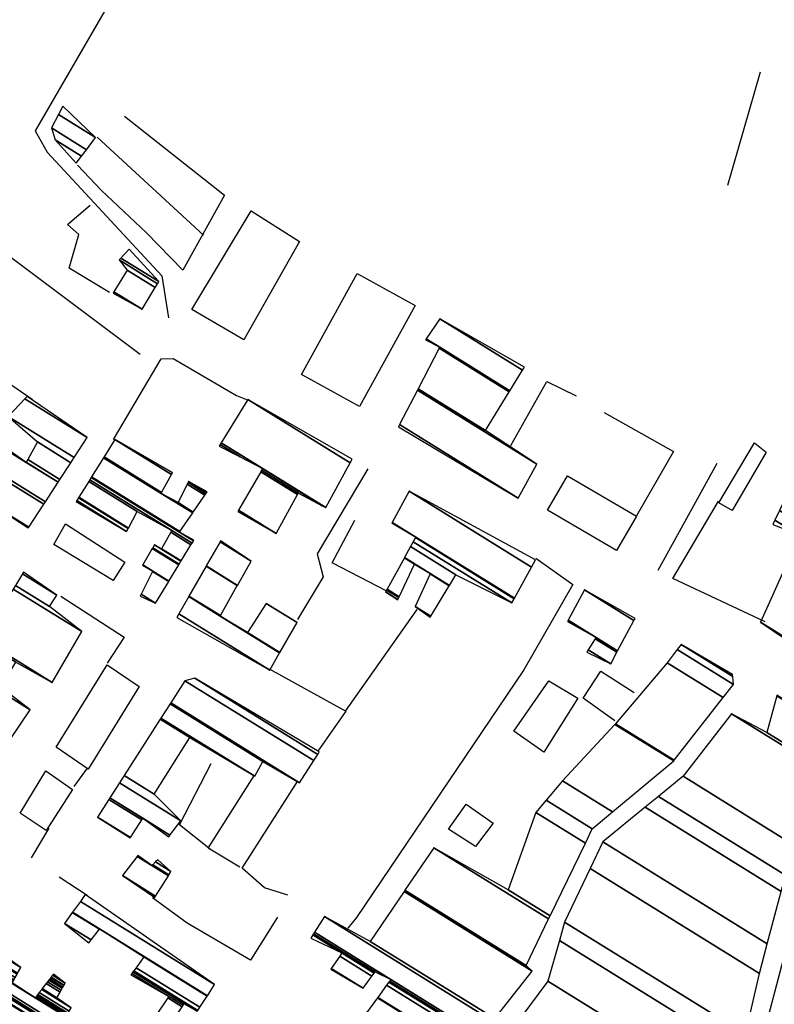
# Model space of a CAD drawing. Extents: x 484057 to 498407, y 4363309 to 4372574.
# Drawn here: x 490746 to 490936, y 4371847 to 4372095 of the extents above; entities that cross this region are included whole.
import ezdxf

# ---------------------------------------------------------------- set-up
doc = ezdxf.new("R2010")
doc.units = 0
doc.header["$MEASUREMENT"] = 0
for name, color, linetype in [('38', 7, 'CONTINUOUS'), ('46', 7, 'CONTINUOUS'), ('47', 7, 'CONTINUOUS'), ('50', 7, 'CONTINUOUS')]:
    doc.layers.add(name, color=color, linetype=linetype)

msp = doc.modelspace()

# ---------------------------------------------------------------- linework, layer by layer
at = {"layer": '38', "color": 7, "linetype": 'Continuous'}
for points in [[(490701.93, 4372548.41), (490707.73, 4372544.15), (490868.94, 4372371.79), (490868.83, 4372364.11), (490858.22, 4372255.68), (490844.28, 4372230.2), (490749.87, 4372067.32), (490752.85, 4372061.95), (490781.81, 4372030.76), (490783.51, 4372020.14)], [(490577.46, 4372271.46), (490573.13, 4372274.88), (490543.09, 4372292.05), (490538.54, 4372288.55), (490492.89, 4372226.96), (490495.67, 4372221.49), (490767.6, 4372017.57), (490776.39, 4372010.96)]]:
    msp.add_lwpolyline(points, dxfattribs=at)
at = {"layer": '46', "color": 1, "linetype": 'Continuous'}
for p, q in [((490759.7, 4371901.92), (490763.07, 4371906.49)), ((490748.89, 4371883.91), (490753.35, 4371891.4)), ((490762.97, 4371874.39), (490755.9, 4371878.99))]:
    msp.add_line(p, q, dxfattribs=at)
at = {"layer": '47', "color": 1, "linetype": 'Continuous'}
for points in [[(490789.37, 4372022.22), (490804.41, 4372047.16), (490816.59, 4372039.43), (490802.55, 4372014.62)], [(490817.08, 4372005.86), (490831.15, 4372031.32), (490845.78, 4372023.23), (490831.71, 4371997.77)], [(490922.44, 4371973.44), (490931.39, 4371988.61), (490934.35, 4371986.28), (490925.75, 4371971.54)], [(490884.24, 4371980.3), (490901.66, 4371970.14), (490896.59, 4371961.45), (490879.17, 4371971.61)], [(490757.5, 4371968.17), (490772.48, 4371958.53), (490769.58, 4371953.91), (490754.53, 4371962.98)], [(490755.19, 4371911.81), (490768.03, 4371932.61), (490776.13, 4371927.09), (490763.25, 4371906.23)], [(490886.82, 4371924.21), (490878.25, 4371910.56), (490870.65, 4371915.84), (490879.5, 4371928.52)], [(490752.56, 4371905.85), (490759.29, 4371901.1), (490752.65, 4371890.82), (490746.08, 4371895.12)], [(490858.63, 4371897.44), (490865.45, 4371892.68), (490860.98, 4371886.73), (490854.16, 4371891.12)]]:
    msp.add_lwpolyline(points, close=True, dxfattribs=at)
at = {"layer": '50', "color": 1, "linetype": 'Continuous'}
for p, q in [((490924.66, 4372053.64), (490932.92, 4372082.21)), ((490924.66, 4372053.64), (490932.92, 4372082.21)), ((490792.38, 4372041), (490765.52, 4372065.75)), ((490792.38, 4372041), (490765.52, 4372065.75)), ((490907.15, 4371956.48), (490922, 4371983.48)), ((490907.15, 4371956.48), (490922, 4371983.48)), ((490828.22, 4371920.9), (490846.28, 4371946.59)), ((490828.22, 4371920.9), (490846.28, 4371946.59))]:
    msp.add_line(p, q, dxfattribs=at)
for points in [[(490772.39, 4372071.02), (490797.64, 4372051.08), (490787.12, 4372032.2)], [(490749.07, 4371999.57), (490724.43, 4372016.48), (490685.91, 4372041.9), (490700.4, 4372065.08)], [(490787.12, 4372032.2), (490777.92, 4372041.6), (490766.5, 4372052.34), (490760.58, 4372058.71)], [(490787.12, 4372032.2), (490777.92, 4372041.6), (490766.5, 4372052.34), (490760.58, 4372058.71)], [(490768.64, 4372026.57), (490758.44, 4372032.68), (490760.86, 4372041.18), (490758.01, 4372043.71), (490763.7, 4372048.54)], [(490768.64, 4372026.57), (490758.44, 4372032.68), (490760.86, 4372041.18), (490758.01, 4372043.71), (490763.7, 4372048.54)], [(490769.65, 4371989.44), (490781.67, 4372009.83), (490784.67, 4372009.85), (490800.69, 4372000.56), (490803.23, 4371999.51)], [(490769.65, 4371989.44), (490781.67, 4372009.83), (490784.67, 4372009.85), (490800.69, 4372000.56), (490803.23, 4371999.51)], [(490869.9, 4371987.9), (490879.04, 4372004.06), (490886.43, 4372000.43)], [(490869.9, 4371987.9), (490879.04, 4372004.06), (490886.43, 4372000.43)], [(490893.5, 4371996.24), (490910.96, 4371986.41), (490901.66, 4371970.16)], [(490893.5, 4371996.24), (490910.96, 4371986.41), (490901.66, 4371970.16)], [(490833.83, 4371982.03), (490821.06, 4371960.56), (490822.54, 4371954.78), (490816.11, 4371944.03)], [(490833.83, 4371982.03), (490821.06, 4371960.56), (490822.54, 4371954.78), (490816.11, 4371944.03)], [(490934.14, 4371943.47), (490910.78, 4371954.4), (490922.3, 4371973.86)], [(490934.14, 4371943.47), (490910.78, 4371954.4), (490922.3, 4371973.86)], [(490838.65, 4371951.16), (490824.84, 4371958.33), (490830.53, 4371969.08)], [(490838.65, 4371951.16), (490824.84, 4371958.33), (490830.53, 4371969.08)], [(490876.22, 4371959.48), (490885.54, 4371952.89), (490873.21, 4371931.35), (490830.93, 4371868.87), (490828.74, 4371866.15)], [(490756.34, 4371949.88), (490772.3, 4371939.56), (490768.06, 4371933.01)], [(490756.34, 4371949.88), (490772.3, 4371939.56), (490768.06, 4371933.01)], [(490808.89, 4371931.58), (490828.27, 4371920.86), (490821.24, 4371910.84)], [(490808.89, 4371931.58), (490828.27, 4371920.86), (490821.24, 4371910.84)], [(490896.14, 4371918.48), (490888.17, 4371924.16), (490892.62, 4371930.98), (490901.01, 4371925.58)], [(490896.14, 4371918.48), (490888.17, 4371924.16), (490892.62, 4371930.98), (490901.01, 4371925.58)], [(490794.08, 4371886), (490786.32, 4371892.24), (490794.26, 4371907.71)], [(490794.08, 4371886), (490786.32, 4371892.24), (490794.26, 4371907.71)], [(490801.55, 4371881.56), (490793.56, 4371886.34), (490805.2, 4371904.78)], [(490801.55, 4371881.56), (490793.56, 4371886.34), (490805.2, 4371904.78)], [(490813.66, 4371874.45), (490807.76, 4371876.31), (490802.14, 4371881.27), (490816.07, 4371903.19)], [(490813.66, 4371874.45), (490807.76, 4371876.31), (490802.14, 4371881.27), (490816.07, 4371903.19)], [(490811.03, 4371868.96), (490804.23, 4371858.03), (490788.23, 4371867.38), (490779.47, 4371873.78)], [(490811.03, 4371868.96), (490804.23, 4371858.03), (490788.23, 4371867.38), (490779.47, 4371873.78)]]:
    msp.add_lwpolyline(points, dxfattribs=at)

# ---------------------------------------------------------------- meshes
at = {"layer": '47', "color": 1, "linetype": 'Continuous'}
mesh = msp.add_polyface(dxfattribs=at)
corners = [(490760.21, 4372059.16), (490761.538509, 4372060.924085), (490754.9, 4372065.04), (490762.788483, 4372062.583888), (490753.94, 4372068.07), (490765.09, 4372065.64), (490755.738364, 4372071.43807), (490756.85, 4372073.52), (490756.85, 4372073.52)]
mesh.append_faces([[corners[k] for k in face] for face in [(0, 0, 1, 2), (2, 1, 3, 4), (4, 3, 5, 6), (6, 5, 8, 7)]], dxfattribs={"vtx0": -1, "vtx2": -1, "color": 1})
mesh = msp.add_polyface(dxfattribs=at)
corners = [(490953.68, 4371929.33), (490953.941381, 4371930.311419), (490932.96, 4371943.32), (490959.31601, 4371950.491767), (490941.19, 4371961.73), (490960.031884, 4371953.17969), (490942.055128, 4371964.325385), (490936.08, 4371968.03), (490960.342082, 4371954.344403), (490942.43, 4371965.45), (490936.577927, 4371969.07832), (490961.06, 4371957.04), (490937.730323, 4371971.504538), (490963.105137, 4371964.982885), (490941.11, 4371978.62), (490963.600726, 4371966.907653), (490947.21, 4371977.07), (490967.873566, 4371983.502474), (490953.247777, 4371992.57055), (490948.41, 4371995.57), (490967.967138, 4371983.865888), (490953.38, 4371992.91), (490948.54434, 4371995.908138), (490970.12336, 4371992.240207), (490951.64, 4372003.7), (490970.266135, 4371992.794714), (490956.29, 4372001.46), (490970.87, 4371995.14), (490956.937706, 4372003.778105), (490972.612668, 4372002.053634), (490958.841537, 4372010.591817), (490953.78, 4372013.73), (490972.885865, 4372003.137482), (490959.14, 4372011.66), (490954.033622, 4372014.825985), (490976.501298, 4372017.480882), (490957.39, 4372029.33), (490976.850791, 4372018.867414), (490960.75, 4372028.85), (490980.186575, 4372032.101369), (490964.868857, 4372041.598445), (490954.06, 4372048.3), (490980.851603, 4372034.739716), (490965.69, 4372044.14), (490954.643953, 4372050.988615), (490982.373147, 4372040.776093), (490955.98, 4372057.14), (490982.664787, 4372041.933108), (490961.67, 4372054.95), (490963.53, 4372059.56), (490983.921134, 4372046.917376), (490963.53, 4372059.56), (490985.23, 4372052.11)]
mesh.append_faces([[corners[k] for k in face] for face in [(0, 0, 1, 2), (2, 1, 3, 4), (4, 3, 5, 6), (7, 7, 9, 10), (6, 5, 8, 9), (10, 8, 11, 12), (12, 11, 13, 14), (14, 13, 15, 16), (16, 15, 17, 18), (19, 19, 21, 22), (18, 17, 20, 21), (22, 20, 23, 24), (24, 23, 25, 26), (26, 25, 27, 28), (28, 27, 29, 30), (31, 31, 33, 34), (30, 29, 32, 33), (34, 32, 35, 36), (36, 35, 37, 38), (38, 37, 39, 40), (41, 41, 43, 44), (40, 39, 42, 43), (44, 42, 45, 46), (46, 45, 47, 48), (48, 47, 50, 51), (49, 50, 52, 52)]], dxfattribs={"vtx0": -1, "vtx2": -1, "color": 1})
mesh = msp.add_polyface(dxfattribs=at)
corners = [(490769.55, 4372026.38), (490776.84, 4372022.3), (490769.74227, 4372026.700634), (490780.174563, 4372027.776529), (490773.04, 4372032.2), (490780.772341, 4372028.758291), (490771.06, 4372034.78), (490781.09, 4372029.28), (490771.488072, 4372035.233252), (490773.61, 4372037.48), (490773.61, 4372037.48)]
mesh.append_faces([[corners[k] for k in face] for face in [(0, 0, 1, 2), (2, 1, 3, 4), (4, 3, 5, 6), (6, 5, 7, 8), (8, 7, 10, 9)]], dxfattribs={"vtx0": -1, "vtx2": -1, "color": 1})
mesh = msp.add_polyface(dxfattribs=at)
corners = [(490841.53, 4371992.67), (490871.8, 4371974.65), (490841.824477, 4371993.235002), (490871.8, 4371974.65), (490846.360886, 4372001.938829), (490876.52, 4371983.24), (490846.503214, 4372002.211908), (490863.49, 4371991.68), (490851.842833, 4372012.456823), (490848.37, 4372014.61), (490869.535918, 4372001.487006), (490851.98, 4372012.72), (490848.538824, 4372014.853549), (490869.691229, 4372001.738933), (490852.03, 4372019.89), (490872.90296, 4372006.948641), (490873.36, 4372007.69)]
mesh.append_faces([[corners[k] for k in face] for face in [(0, 0, 1, 2), (2, 3, 5, 4), (4, 5, 7, 6), (6, 7, 10, 8), (9, 9, 11, 12), (8, 10, 13, 11), (12, 13, 15, 14), (14, 15, 16, 16)]], dxfattribs={"vtx0": -1, "vtx2": -1, "color": 1})
mesh = msp.add_polyface(dxfattribs=at)
corners = [(490748.12, 4371967.13), (490748.237401, 4371967.310162), (490739.77, 4371972.56), (490752.056043, 4371973.170201), (490743.25, 4371978.63), (490752.429821, 4371973.743795), (490732.92, 4371985.84), (490755.65163, 4371978.687942), (490735.754885, 4371991.024042), (490747.6, 4371983.68), (490756.077944, 4371979.342157), (490736.13, 4371991.71), (490747.975486, 4371984.365728), (490758.853357, 4371983.601269), (490750.42, 4371988.83), (490759.729047, 4371984.945092), (490743.06, 4371995.28), (490763.01, 4371989.98), (490747.276911, 4371999.734608), (490747.85, 4372000.34), (490747.85, 4372000.34)]
mesh.append_faces([[corners[k] for k in face] for face in [(0, 0, 1, 2), (2, 1, 3, 4), (4, 3, 5, 6), (6, 5, 7, 8), (8, 9, 11, 11), (9, 7, 10, 12), (12, 10, 13, 14), (14, 13, 15, 16), (16, 15, 17, 18), (18, 17, 20, 19)]], dxfattribs={"vtx0": -1, "vtx2": -1, "color": 1})
mesh = msp.add_polyface(dxfattribs=at)
corners = [(490800.99, 4371971.27), (490810.66, 4371965.77), (490801.201077, 4371971.634588), (490816.088908, 4371975.55936), (490806.805574, 4371981.315082), (490796.33, 4371987.81), (490816.3, 4371975.94), (490807.023494, 4371981.691489), (490801.571472, 4371985.071774), (490796.557549, 4371988.180436), (490822.33759, 4371972.751805), (490807.26, 4371982.1), (490796.804507, 4371988.582468), (490823.25, 4371972.27), (490796.841827, 4371988.643223), (490803.56, 4371999.58), (490829.363068, 4371983.581945), (490803.56, 4371999.58), (490829.87, 4371984.52)]
mesh.append_faces([[corners[k] for k in face] for face in [(0, 0, 1, 2), (2, 1, 3, 4), (5, 5, 8, 9), (4, 3, 6, 7), (9, 8, 11, 12), (7, 6, 10, 11), (12, 10, 13, 14), (14, 13, 16, 17), (15, 16, 18, 18)]], dxfattribs={"vtx0": -1, "vtx2": -1, "color": 1})
mesh = msp.add_polyface(dxfattribs=at)
corners = [(490776.37, 4371949.9), (490780.22, 4371948.17), (490776.620771, 4371950.401543), (490783.564913, 4371953.657315), (490779.506712, 4371956.173424), (490776.98, 4371957.74), (490783.615085, 4371953.739623), (490779.55, 4371956.26), (490777.028606, 4371957.823279), (490760.22, 4371973.84), (490786.090326, 4371957.800245), (490779.42658, 4371961.931807), (490772.9, 4371966.23), (490760.333482, 4371974.021316), (490786.201662, 4371957.982891), (490779.53444, 4371962.116608), (490772.9, 4371966.23), (490760.802263, 4371974.77031), (490786.661578, 4371958.737382), (490779.98, 4371962.88), (490773.320938, 4371967.008658), (490760.863591, 4371974.868297), (490786.721746, 4371958.836088), (490781.78, 4371961.9), (490773.376007, 4371967.110525), (490763.373772, 4371978.878934), (490789.184458, 4371962.876156), (490784.09459, 4371966.031904), (490775.63, 4371971.28), (490763.63992, 4371979.304172), (490789.445573, 4371963.304514), (490784.34, 4371966.47), (490763.992895, 4371979.868137), (490786.28, 4371966.05), (490789.791873, 4371963.872618), (490764.103107, 4371980.044227), (490786.397834, 4371966.221364), (490789.9, 4371964.05), (490767.117395, 4371984.860301), (490781.65, 4371975.85), (490789.620597, 4371970.908183), (490767.265033, 4371985.09619), (490781.784361, 4371976.094121), (490785.92, 4371973.53), (490789.778446, 4371971.13774), (490769.99, 4371989.45), (490784.264269, 4371980.599869), (490788.229915, 4371978.141145), (490792.691877, 4371975.374702), (490784.49, 4371981.01), (490788.440172, 4371978.56087), (490792.95707, 4371975.760367), (490788.58, 4371978.84), (490793.133431, 4371976.016846), (490793.28, 4371976.23)]
mesh.append_faces([[corners[k] for k in face] for face in [(0, 0, 1, 2), (2, 1, 3, 4), (5, 5, 7, 8), (4, 3, 6, 7), (8, 6, 10, 11), (9, 9, 12, 13), (11, 10, 14, 15), (13, 16, 20, 17), (15, 14, 18, 19), (17, 20, 24, 21), (19, 18, 22, 23), (21, 24, 28, 25), (23, 22, 26, 27), (25, 28, 31, 29), (27, 26, 30, 31), (29, 30, 34, 32), (32, 33, 36, 35), (33, 34, 37, 37), (35, 36, 40, 38), (38, 39, 42, 41), (39, 40, 44, 43), (41, 42, 46, 45), (43, 44, 48, 47), (45, 46, 49, 49), (47, 48, 51, 50), (50, 51, 53, 52), (52, 53, 54, 54)]], dxfattribs={"vtx0": -1, "vtx2": -1, "color": 1})
mesh = msp.add_polyface(dxfattribs=at)
corners = [(490841.38, 4371949.01), (490841.42145, 4371949.097083), (490838.32, 4371951.02), (490849.58, 4371944.64), (490841.642427, 4371949.561342), (490838.56733, 4371951.467921), (490849.705819, 4371944.847369), (490845.75, 4371947.3), (490841.747308, 4371949.781692), (490838.68472, 4371951.680516), (490854.375608, 4371952.543872), (490849.558568, 4371955.530464), (490845.64, 4371957.96), (490843.041639, 4371959.570999), (490854.426408, 4371952.627598), (490849.6, 4371955.62), (490843.089036, 4371959.656836), (490856.06, 4371955.32), (490844.613179, 4371962.417096), (490870.14, 4371948.2), (490845.27532, 4371963.616249), (490870.739434, 4371949.280768), (490845.872771, 4371964.698247), (490839.87, 4371968.42), (490870.806887, 4371949.402383), (490845.94, 4371964.82), (490839.936712, 4371968.542074), (490844.22, 4371976.38), (490875.137737, 4371957.21082), (490844.22, 4371976.38), (490876.18, 4371959.09)]
mesh.append_faces([[corners[k] for k in face] for face in [(0, 0, 1, 2), (2, 1, 4, 5), (5, 4, 8, 9), (3, 3, 6, 7), (9, 8, 12, 13), (7, 6, 10, 11), (13, 12, 15, 16), (11, 10, 14, 15), (16, 14, 17, 18), (18, 17, 19, 20), (20, 19, 21, 22), (23, 23, 25, 26), (22, 21, 24, 25), (26, 24, 28, 29), (27, 28, 30, 30)]], dxfattribs={"vtx0": -1, "vtx2": -1, "color": 1})
mesh = msp.add_polyface(dxfattribs=at)
corners = [(490785.58, 4371944.55), (490785.58, 4371944.55), (490786.103248, 4371945.463322), (490809.06, 4371931.23), (490788.607472, 4371949.834414), (490796.55, 4371944.91), (490811.569771, 4371935.597653), (490788.659403, 4371949.925058), (490796.601195, 4371945.0011), (490803.49, 4371940.73), (490811.621816, 4371935.688226), (490792.991618, 4371957.486886), (490800.872025, 4371952.600988), (490808.18, 4371948.07), (490815.963627, 4371943.244105), (490793.017933, 4371957.532818), (490800.897966, 4371952.64715), (490815.99, 4371943.29), (490796.519583, 4371963.644905), (490804.35, 4371958.79), (490796.66, 4371963.89)]
mesh.append_faces([[corners[k] for k in face] for face in [(0, 1, 3, 2), (2, 3, 6, 4), (4, 5, 8, 7), (5, 6, 10, 9), (7, 8, 12, 11), (9, 10, 14, 13), (11, 12, 16, 15), (13, 14, 17, 17), (15, 16, 19, 18), (18, 19, 20, 20)]], dxfattribs={"vtx0": -1, "vtx2": -1, "color": 1})
mesh = msp.add_polyface(dxfattribs=at)
corners = [(490729.54, 4371891.4), (490713.69, 4371902.47), (490730.162174, 4371892.257155), (490713.69, 4371902.47), (490718.996925, 4371911.001608), (490736.08, 4371900.41), (490719.557687, 4371911.903109), (490732.24, 4371904.04), (490722.868908, 4371917.22635), (490735.25, 4371909.55), (490723.079455, 4371917.564833), (490739.2, 4371907.57), (490727.07508, 4371923.988348), (490743.54, 4371913.78), (490731.846775, 4371931.659499), (490748.62, 4371921.26), (490732.343154, 4371932.457497), (490741.21, 4371926.96), (490736.209403, 4371938.673022), (490744.94, 4371933.26), (490736.466471, 4371939.086293), (490754.17, 4371928.11), (490744.318468, 4371951.709452), (490761.64, 4371940.97), (490744.904088, 4371952.650916), (490753.47, 4371947.34), (490746.684271, 4371955.512804), (490755.35, 4371950.14), (490746.95, 4371955.94)]
mesh.append_faces([[corners[k] for k in face] for face in [(0, 0, 2, 3), (1, 2, 5, 4), (4, 5, 7, 6), (6, 7, 9, 8), (8, 9, 11, 10), (10, 11, 13, 12), (12, 13, 15, 14), (14, 15, 17, 16), (16, 17, 19, 18), (18, 19, 21, 20), (20, 21, 23, 22), (22, 23, 25, 24), (24, 25, 27, 26), (26, 27, 28, 28)]], dxfattribs={"vtx0": -1, "vtx2": -1, "color": 1})
mesh = msp.add_polyface(dxfattribs=at)
corners = [(490889.09, 4371935.81), (490895.13, 4371932.88), (490889.463806, 4371936.393074), (490896.700751, 4371935.78946), (490891.245288, 4371939.17188), (490884.2, 4371943.54), (490896.863615, 4371936.091127), (490891.43, 4371939.46), (490884.362062, 4371943.842163), (490888.48, 4371951.52), (490901.001895, 4371943.756351), (490888.48, 4371951.52), (490901.29, 4371944.29)]
mesh.append_faces([[corners[k] for k in face] for face in [(0, 0, 1, 2), (2, 1, 3, 4), (5, 5, 7, 8), (4, 3, 6, 7), (8, 6, 10, 11), (9, 10, 12, 12)]], dxfattribs={"vtx0": -1, "vtx2": -1, "color": 1})
mesh = msp.add_polyface(dxfattribs=at)
corners = [(490817.8, 4371781.53), (490817.8, 4371781.53), (490691.16, 4371865.1), (490820.37155, 4371784.988075), (490695.940399, 4371873.155322), (490825.98, 4371792.53), (490697.350156, 4371875.530868), (490725.19, 4371858.27), (490827.696583, 4371794.715312), (490697.42225, 4371875.652351), (490722.2, 4371860.29), (490725.269322, 4371858.387002), (490827.784368, 4371794.827067), (490697.940924, 4371876.526355), (490722.745192, 4371861.147562), (490725.839996, 4371859.228765), (490787.16, 4371821.21), (490828.415928, 4371795.63108), (490698.149513, 4371876.877842), (490722.964446, 4371861.492437), (490726.069497, 4371859.567287), (490755.71, 4371841.19), (490781.535599, 4371825.177976), (490787.384272, 4371821.551764), (490828.669915, 4371795.954421), (490698.202796, 4371876.967627), (490723.020452, 4371861.580533), (490726.128121, 4371859.65376), (490755.768312, 4371841.276666), (490759.15, 4371839.18), (490780.098887, 4371826.191566), (490787.441561, 4371821.639065), (490828.734794, 4371796.037016), (490698.5013, 4371877.470629), (490723.334218, 4371862.074073), (490726.456552, 4371860.138207), (490756.094996, 4371841.762197), (490759.465834, 4371839.672257), (490772.05, 4371831.87), (490787.762509, 4371822.128152), (490829.098267, 4371796.499737), (490699.767317, 4371879.60396), (490724.664963, 4371864.167272), (490727.849494, 4371862.192844), (490749.87, 4371848.54), (490757.480528, 4371843.821427), (490760.80535, 4371841.760018), (490773.4795, 4371833.901971), (490789.123714, 4371824.202465), (490830.639824, 4371798.462231), (490699.868817, 4371879.774995), (490724.771652, 4371864.33509), (490727.96117, 4371862.35757), (490744.07, 4371852.37), (490749.991486, 4371848.698644), (490757.59161, 4371843.986522), (490760.912743, 4371841.9274), (490773.594106, 4371834.064879), (490789.232845, 4371824.368769), (490830.763415, 4371798.61957), (490700.095571, 4371880.157093), (490725.01, 4371864.71), (490728.210658, 4371862.725573), (490744.288833, 4371852.75701), (490750.26289, 4371849.053059), (490757.839771, 4371844.355348), (490761.152662, 4371842.301336), (490773.850142, 4371834.428823), (490789.476649, 4371824.740296), (490831.039522, 4371798.971069), (490700.271117, 4371880.4529), (490723.180643, 4371866.248859), (490728.403803, 4371863.010468), (490744.458245, 4371853.056619), (490750.473002, 4371849.327434), (490758.031888, 4371844.64088), (490761.338399, 4371842.590824), (490766.63, 4371839.31), (490774.048356, 4371834.710575), (490789.665393, 4371825.02792), (490831.253273, 4371799.243188), (490700.319159, 4371880.533854), (490722.68, 4371866.67), (490728.456661, 4371863.088436), (490744.504609, 4371853.138614), (490750.530504, 4371849.402523), (490758.084465, 4371844.719022), (490761.389229, 4371842.670049), (490765.957, 4371839.838004), (490766.687687, 4371839.384974), (490774.102602, 4371834.787683), (490789.717047, 4371825.106634), (490831.311771, 4371799.317659), (490700.622329, 4371881.044718), (490722.967488, 4371867.190587), (490728.790226, 4371863.580455), (490744.797187, 4371853.656044), (490750.89337, 4371849.876375), (490758.416255, 4371845.212141), (490761.71, 4371843.17), (490767.051722, 4371839.858101), (490774.44492, 4371835.274274), (490790.043011, 4371825.603365), (490831.680924, 4371799.787613), (490701.137445, 4371881.912726), (490723.455959, 4371868.075115), (490729.356986, 4371864.416444), (490745.294307, 4371854.53521), (490751.509916, 4371850.681496), (490758.98, 4371846.05), (490767.670254, 4371840.661991), (490775.026555, 4371836.101041), (490790.596858, 4371826.447361), (490832.308153, 4371800.586112), (490701.267323, 4371882.13158), (490723.579119, 4371868.298134), (490729.499884, 4371864.627225), (490745.419648, 4371854.756877), (490751.665368, 4371850.884494), (490755.35, 4371848.6), (490767.826206, 4371840.864678), (490775.173204, 4371836.309496), (490790.736501, 4371826.66016), (490832.466298, 4371800.787439), (490702.10701, 4371883.546515), (490724.375372, 4371869.739998), (490730.423755, 4371865.989965), (490746.23, 4371856.19), (490752.670396, 4371852.196916), (490756.165864, 4371850.029705), (490768.834471, 4371842.175094), (490776.121321, 4371837.657204), (490791.639322, 4371828.035952), (490833.488738, 4371802.089066), (490702.388113, 4371884.020193), (490724.641935, 4371870.222692), (490730.73304, 4371866.446171), (490740.13, 4371860.62), (490753.00685, 4371852.636277), (490756.438992, 4371850.508329), (490769.172008, 4371842.613783), (490776.438723, 4371838.108377), (490791.94156, 4371828.496526), (490833.831021, 4371802.524813), (490702.660255, 4371884.478773), (490724.9, 4371870.69), (490731.032466, 4371866.887835), (490740.406069, 4371861.076146), (490753.332579, 4371853.061633), (490756.703413, 4371850.971696), (490769.498787, 4371843.038488), (490776.746008, 4371838.545168), (490792.234164, 4371828.94242), (490834.162394, 4371802.94667), (490702.665936, 4371884.488347), (490707.26, 4371881.64), (490724.777318, 4371870.779159), (490731.038717, 4371866.897055), (490740.411832, 4371861.085668), (490753.339379, 4371853.070512), (490756.708933, 4371850.981369), (490769.505609, 4371843.047354), (490776.752423, 4371838.554287), (490792.240272, 4371828.951728), (490834.169311, 4371802.955476), (490702.75, 4371884.63), (490707.364602, 4371881.768919), (490722.962026, 4371872.098425), (490731.131208, 4371867.033483), (490740.497108, 4371861.22657), (490753.439995, 4371853.201903), (490756.790612, 4371851.124501), (490769.606549, 4371843.178544), (490776.847342, 4371838.68921), (490792.330656, 4371829.089463), (490834.271671, 4371803.085786), (490707.461443, 4371881.888273), (490721.281421, 4371873.319805), (490731.216837, 4371867.159788), (490740.576057, 4371861.357017), (490753.533146, 4371853.323545), (490756.86623, 4371851.257013), (490769.7, 4371843.3), (490776.935218, 4371838.814122), (490792.414334, 4371829.216978), (490834.366436, 4371803.206427), (490707.754825, 4371882.249858), (490716.19, 4371877.02), (490731.476252, 4371867.542433), (490740.815235, 4371861.752208), (490753.815349, 4371853.692061), (490757.095318, 4371851.658461), (490775.719755, 4371840.1112), (490777.201441, 4371839.192546), (490792.667838, 4371829.603288), (490834.653528, 4371803.571912), (490707.830379, 4371882.342976), (490716.25054, 4371877.122426), (490731.543058, 4371867.640975), (490740.87683, 4371861.853981), (490753.888024, 4371853.786964), (490757.154314, 4371851.761845), (490777.27, 4371839.29), (490792.733122, 4371829.702773), (490834.727461, 4371803.666034), (490708.209051, 4371882.809679), (490716.553967, 4371877.635782), (490731.877888, 4371868.134861), (490741.185541, 4371862.364061), (490754.252267, 4371854.262613), (490757.45, 4371852.28), (490793.060324, 4371830.201389), (490835.098015, 4371804.137771), (490708.445806, 4371883.101473), (490716.743677, 4371877.956744), (490732.087231, 4371868.443649), (490741.378554, 4371862.682974), (490754.48, 4371854.56), (490793.264897, 4371830.513134), (490835.329694, 4371804.432712), (490708.693232, 4371883.406418), (490716.941937, 4371878.292172), (490732.306011, 4371868.766356), (490741.580266, 4371863.016262), (490793.478692, 4371830.838932), (490813.88, 4371818.19), (490835.571815, 4371804.740946), (490708.90116, 4371883.662684), (490717.108548, 4371878.574055), (490732.489865, 4371869.037547), (490741.749779, 4371863.296346), (490793.658357, 4371831.11272), (490810.84, 4371820.46), (490814.087726, 4371818.446391), (490835.775285, 4371804.999976), (490709.025716, 4371883.816196), (490717.208353, 4371878.742912), (490732.6, 4371869.2), (490741.851322, 4371863.464125), (490793.765983, 4371831.276729), (490801.777031, 4371826.309832), (490814.212161, 4371818.599977), (490835.897171, 4371805.155143), (490709.11005, 4371883.920135), (490717.275929, 4371878.857241), (490737.11, 4371866.56), (490741.920075, 4371863.577725), (490793.838854, 4371831.387775), (490795.640709, 4371830.270614), (490814.296413, 4371818.703967), (490835.979696, 4371805.260203), (490709.134523, 4371883.950297), (490717.295539, 4371878.890418), (490737.130414, 4371866.592679), (490741.940026, 4371863.610691), (490793.86, 4371831.42), (490814.320863, 4371818.734144), (490836.003645, 4371805.290691), (490709.901361, 4371884.895404), (490717.91, 4371879.93), (490737.770058, 4371867.616647), (490742.565187, 4371864.643638), (490815.086957, 4371819.679712), (490836.754042, 4371806.245991), (490709.97, 4371884.98), (490737.827312, 4371867.708302), (490742.621145, 4371864.736097), (490815.155529, 4371819.76435), (490836.82121, 4371806.3315), (490739.074404, 4371869.704698), (490743.84, 4371866.75), (490816.649157, 4371821.607892), (490838.284234, 4371808.194016), (490739.49, 4371870.37), (490817.146911, 4371822.222256), (490838.77179, 4371808.814703), (490825.96, 4371833.1), (490847.404305, 4371819.804404), (490832.08, 4371829.39), (490847.448908, 4371819.861186), (490836.210769, 4371834.694282), (490829.25, 4371839.01), (490851.603749, 4371825.150544), (490836.48, 4371835.04), (490829.508321, 4371839.362482), (490851.874549, 4371825.495289), (490836.227193, 4371848.530471), (490824.47, 4371855.82), (490858.91801, 4371834.46203), (490836.340797, 4371848.685484), (490832.64, 4371850.98), (490824.578912, 4371855.977922), (490859.037102, 4371834.613641), (490838.57485, 4371851.73388), (490834.867894, 4371854.032214), (490826.720704, 4371859.08352), (490819.42, 4371863.61), (490861.379083, 4371837.595121), (490839.147808, 4371852.515688), (490835.439272, 4371854.815003), (490827.27, 4371859.88), (490819.936621, 4371864.426739), (490861.979721, 4371838.359768), (490839.349091, 4371852.790341), (490835.64, 4371855.09), (490820.118112, 4371864.713662), (490862.190727, 4371838.628392), (490839.62, 4371853.16), (490820.362383, 4371865.099837), (490862.474724, 4371838.989936), (490822.88, 4371869.08), (490865.401777, 4371842.716247), (490834.43, 4371862.81), (490865.872478, 4371843.315478), (490842.966392, 4371875.383228), (490875.31, 4371855.33), (490843.17796, 4371875.694846), (490873.75, 4371856.74), (490850.48, 4371886.45), (490879.455502, 4371868.485017), (490869.25, 4371875.78), (490879.816709, 4371869.228578), (490876.25, 4371895.36), (490888.746935, 4371887.611826), (490878.836524, 4371898.425224), (490890.49, 4371891.2), (490882.95, 4371903.3), (490895.594758, 4371895.460175), (490896.176634, 4371917.565375), (490911.04, 4371908.35), (490896.32, 4371917.72), (490911.168118, 4371908.514079), (490909.37, 4371933.13), (490923.532576, 4371924.349119), (490911.92713, 4371936.443464), (490926.11, 4371927.65), (490912.92, 4371937.73), (490925.931443, 4371929.662829), (490925.89, 4371930.13)]
mesh.append_faces([[corners[k] for k in face] for face in [(0, 1, 3, 2), (2, 3, 5, 4), (4, 5, 8, 6), (6, 7, 10, 9), (7, 8, 12, 11), (9, 10, 14, 13), (11, 12, 17, 15), (13, 14, 19, 18), (15, 16, 22, 20), (16, 17, 24, 23), (18, 19, 26, 25), (20, 21, 28, 27), (21, 22, 30, 29), (23, 24, 32, 31), (25, 26, 34, 33), (27, 28, 36, 35), (29, 30, 38, 37), (31, 32, 40, 39), (33, 34, 42, 41), (35, 36, 45, 43), (37, 38, 47, 46), (39, 40, 49, 48), (41, 42, 51, 50), (43, 44, 53, 52), (44, 45, 55, 54), (46, 47, 57, 56), (48, 49, 59, 58), (50, 51, 61, 60), (52, 53, 63, 62), (54, 55, 65, 64), (56, 57, 67, 66), (58, 59, 69, 68), (60, 61, 71, 70), (62, 63, 73, 72), (64, 65, 75, 74), (66, 67, 78, 76), (68, 69, 80, 79), (70, 71, 82, 81), (72, 73, 84, 83), (74, 75, 86, 85), (76, 77, 88, 87), (77, 78, 90, 89), (79, 80, 92, 91), (81, 82, 94, 93), (83, 84, 96, 95), (85, 86, 98, 97), (87, 88, 99, 99), (89, 90, 101, 100), (91, 92, 103, 102), (93, 94, 105, 104), (95, 96, 107, 106), (97, 98, 109, 108), (100, 101, 111, 110), (102, 103, 113, 112), (104, 105, 115, 114), (106, 107, 117, 116), (108, 109, 119, 118), (110, 111, 121, 120), (112, 113, 123, 122), (114, 115, 125, 124), (116, 117, 127, 126), (118, 119, 129, 128), (120, 121, 131, 130), (122, 123, 133, 132), (124, 125, 135, 134), (126, 127, 137, 136), (128, 129, 139, 138), (130, 131, 141, 140), (132, 133, 143, 142), (134, 135, 145, 144), (136, 137, 147, 146), (138, 139, 149, 148), (140, 141, 151, 150), (142, 143, 153, 152), (144, 145, 156, 154), (146, 147, 158, 157), (148, 149, 160, 159), (150, 151, 162, 161), (152, 153, 164, 163), (154, 155, 165, 165), (155, 156, 167, 166), (157, 158, 169, 168), (159, 160, 171, 170), (161, 162, 173, 172), (163, 164, 175, 174), (166, 167, 177, 176), (168, 169, 179, 178), (170, 171, 181, 180), (172, 173, 183, 182), (174, 175, 185, 184), (176, 177, 187, 186), (178, 179, 189, 188), (180, 181, 191, 190), (182, 183, 193, 192), (184, 185, 195, 194), (186, 187, 197, 196), (188, 189, 199, 198), (190, 191, 201, 200), (192, 193, 202, 202), (194, 195, 204, 203), (196, 197, 206, 205), (198, 199, 208, 207), (200, 201, 210, 209), (203, 204, 212, 211), (205, 206, 214, 213), (207, 208, 216, 215), (209, 210, 217, 217), (211, 212, 219, 218), (213, 214, 221, 220), (215, 216, 223, 222), (218, 219, 226, 224), (220, 221, 228, 227), (222, 223, 230, 229), (224, 225, 232, 231), (225, 226, 234, 233), (227, 228, 236, 235), (229, 230, 238, 237), (231, 232, 240, 239), (233, 234, 242, 241), (235, 236, 244, 243), (237, 238, 246, 245), (239, 240, 248, 247), (241, 242, 250, 249), (243, 244, 252, 251), (245, 246, 254, 253), (247, 248, 255, 255), (249, 250, 257, 256), (251, 252, 259, 258), (253, 254, 261, 260), (256, 257, 263, 262), (258, 259, 264, 264), (260, 261, 266, 265), (262, 263, 268, 267), (265, 266, 270, 269), (267, 268, 272, 271), (269, 270, 273, 273), (271, 272, 275, 274), (274, 275, 277, 276), (276, 277, 279, 278), (278, 279, 282, 280), (281, 281, 283, 284), (280, 282, 285, 283), (284, 285, 288, 286), (287, 287, 290, 291), (286, 288, 292, 289), (291, 290, 294, 295), (289, 292, 297, 293), (296, 296, 300, 301), (295, 294, 299, 300), (293, 297, 302, 298), (301, 299, 304, 305), (298, 302, 306, 303), (305, 304, 307, 308), (303, 306, 309, 307), (308, 309, 311, 310), (310, 311, 313, 312), (312, 313, 315, 314), (314, 315, 317, 316), (316, 317, 319, 318), (318, 319, 321, 320), (320, 321, 323, 322), (322, 323, 325, 324), (324, 325, 327, 326), (326, 327, 329, 328), (328, 329, 331, 330), (330, 331, 333, 332), (332, 333, 335, 334), (334, 335, 337, 336), (336, 337, 338, 338)]], dxfattribs={"vtx0": -1, "vtx2": -1, "color": 1})
mesh = msp.add_polyface(dxfattribs=at)
corners = [(490773.84, 4371888.93), (490765.55, 4371894.17), (490773.885871, 4371889.00171), (490765.55, 4371894.17), (490768.412814, 4371898.626145), (490783.6, 4371889.21), (490776.739861, 4371893.463327), (490768.673758, 4371899.03232), (490783.888962, 4371889.598803), (490777, 4371893.87), (490771.130956, 4371902.857099), (490786.61, 4371893.26), (490772.315556, 4371904.701001), (490779.93, 4371899.98), (490781.419458, 4371918.87178), (490788.89, 4371914.24), (490781.599511, 4371919.152044), (490805.28, 4371904.47), (490783.912057, 4371922.751663), (490807.35, 4371908.22), (490784.062043, 4371922.985126), (490816.57, 4371902.83), (490787.65, 4371928.57), (490820.167316, 4371908.409072), (490790.12, 4371929.26), (490821.190583, 4371909.996055), (490821.58, 4371910.6)]
mesh.append_faces([[corners[k] for k in face] for face in [(0, 0, 2, 3), (1, 2, 6, 4), (4, 6, 9, 7), (5, 5, 8, 9), (7, 8, 11, 10), (10, 11, 13, 12), (12, 13, 15, 14), (14, 15, 17, 16), (16, 17, 19, 18), (18, 19, 21, 20), (20, 21, 23, 22), (22, 23, 25, 24), (24, 25, 26, 26)]], dxfattribs={"vtx0": -1, "vtx2": -1, "color": 1})
mesh = msp.add_polyface(dxfattribs=at)
corners = [(490880.89, 4371739.08), (490882.268125, 4371740.433616), (490823.71, 4371776.74), (490883.492423, 4371741.63614), (490822.89, 4371779.21), (490881.86, 4371756.11), (490891.894351, 4371749.888643), (490830.097528, 4371788.203039), (490881.86, 4371756.11), (490888.31, 4371752.19), (490891.943681, 4371749.937096), (490830.139845, 4371788.25584), (490881.921265, 4371756.151053), (490896.152845, 4371761.052415), (490900.509929, 4371758.350997), (490837.488334, 4371797.424759), (490892.56, 4371763.28), (490896.207843, 4371761.114563), (490900.57, 4371758.41), (490837.539865, 4371797.489056), (490892.271072, 4371763.555384), (490896.31, 4371761.23), (490837.635583, 4371797.608486), (490891.734403, 4371764.066897), (490837.944921, 4371797.994457), (490890, 4371765.72), (490839.4, 4371799.81), (490891.514952, 4371767.498422), (490840.901384, 4371801.810518), (490904.45, 4371762.41), (490893.149019, 4371769.416675), (490841.238376, 4371802.259542), (490904.899848, 4371762.789052), (490897.85, 4371767.16), (490893.515792, 4371769.847234), (490842.657197, 4371804.150048), (490906.793824, 4371764.38496), (490899.320522, 4371769.018451), (490895.06, 4371771.66), (490842.811068, 4371804.355073), (490906.999225, 4371764.558036), (490899.48, 4371769.22), (490843.18621, 4371804.85493), (490907.5, 4371764.98), (490848.178093, 4371811.506358), (490911.72, 4371772.11), (490851.845477, 4371816.392958), (490911.64, 4371779.32), (490854.47, 4371819.89), (490912.88824, 4371783.670346), (490857.543958, 4371823.943882), (490914.34, 4371788.73), (490871.88, 4371842.85), (490921.615537, 4371812.013673), (490872.19958, 4371843.280154), (490921.78, 4371812.54), (490879.25, 4371852.77), (490925.110668, 4371824.336115), (490882.166945, 4371863.069165), (490928.02, 4371834.64), (490883.47, 4371867.67), (490929.110669, 4371839.372515), (490889.954625, 4371881.201385), (490932.65, 4371854.73), (490893.16, 4371887.89), (490934.645661, 4371862.168645), (490903.85, 4371896.65), (490938.185203, 4371875.361971), (490907.195574, 4371899.378734), (490939.29, 4371879.48), (490913.45, 4371904.48), (490941.305638, 4371887.209339), (490925.66, 4371920.24), (490946.542875, 4371907.292494), (490934.57, 4371915.49), (490946.716681, 4371907.958986), (490937.063442, 4371924.783738), (490949.15, 4371917.29), (490937.1, 4371924.92)]
mesh.append_faces([[corners[k] for k in face] for face in [(0, 0, 1, 2), (2, 1, 3, 4), (4, 3, 6, 7), (7, 5, 12, 11), (8, 6, 10, 9), (11, 12, 16, 15), (9, 10, 14, 13), (15, 16, 20, 19), (13, 14, 18, 17), (19, 20, 23, 22), (17, 18, 21, 21), (22, 23, 25, 24), (24, 25, 27, 26), (26, 27, 30, 28), (28, 30, 34, 31), (29, 29, 32, 33), (31, 34, 38, 35), (33, 32, 36, 37), (35, 38, 41, 39), (37, 36, 40, 41), (39, 40, 43, 42), (42, 43, 45, 44), (44, 45, 47, 46), (46, 47, 49, 48), (48, 49, 51, 50), (50, 51, 53, 52), (52, 53, 55, 54), (54, 55, 57, 56), (56, 57, 59, 58), (58, 59, 61, 60), (60, 61, 63, 62), (62, 63, 65, 64), (64, 65, 67, 66), (66, 67, 69, 68), (68, 69, 71, 70), (70, 71, 73, 72), (72, 73, 75, 74), (74, 75, 77, 76), (76, 77, 78, 78)]], dxfattribs={"vtx0": -1, "vtx2": -1, "color": 1})
mesh = msp.add_polyface(dxfattribs=at)
corners = [(490946.6, 4371805.28), (490946.6, 4371805.28), (490941.035213, 4371814.216718), (490932.53, 4371819.49), (490951.058631, 4371808.002139), (490938.871389, 4371817.69169), (490934.424151, 4371820.449004), (490930.6, 4371822.82), (490952.792335, 4371809.060621), (490936.5, 4371821.5), (490932.544435, 4371823.952473), (490954.692345, 4371810.220639), (490935.574621, 4371825.717307), (490930.78, 4371828.69), (490957.653298, 4371812.028396), (490937.38815, 4371826.773538), (490935.91, 4371827.69), (490931.27956, 4371830.5609), (490959.425392, 4371813.110318), (490940.388262, 4371828.520856), (490936.68, 4371830.82), (490932.105979, 4371833.65592), (490962.356959, 4371814.900134), (490941.52, 4371829.18), (490932.41773, 4371834.823461), (490963.462839, 4371815.57531), (490932.53533, 4371835.263881), (490963.88, 4371815.83), (490932.757454, 4371836.095757), (490962.96, 4371817.37), (490932.955522, 4371836.837541), (490960.79, 4371819.58), (490963.684511, 4371817.785386), (490933.188865, 4371837.711437), (490955.82, 4371823.68), (490960.109675, 4371821.020376), (490961.642661, 4371820.069915), (490964.538057, 4371818.274753), (490933.577598, 4371839.167281), (490954.298546, 4371826.320171), (490957.273135, 4371824.475908), (490958.976305, 4371823.419932), (490963.063129, 4371820.886077), (490965.96, 4371819.09), (490933.833573, 4371840.125929), (490953.296693, 4371828.058679), (490958.23, 4371825), (490963.998484, 4371821.423506), (490965.403998, 4371820.552079), (490933.883828, 4371840.31414), (490953.1, 4371828.4), (490964.182122, 4371821.529019), (490965.294839, 4371820.839128), (490934.074813, 4371841.029398), (490953.804447, 4371828.796908), (490964.88, 4371821.93), (490938.241127, 4371856.632651), (490963.6, 4371840.91), (490969.17186, 4371837.455414), (490938.243334, 4371856.640916), (490963.602233, 4371840.918248), (490963.607878, 4371840.914748), (490969.18, 4371837.46), (490938.569418, 4371857.862134), (490963.932214, 4371842.13705), (490964.772017, 4371841.616367), (490967.75, 4371839.77), (490938.858149, 4371858.943462), (490958.17, 4371846.97), (490964.224396, 4371843.216238), (490965.802804, 4371842.237616), (490968.751004, 4371840.409715), (490939.466483, 4371861.221731), (490958.829022, 4371849.216842), (490964.84, 4371845.49), (490967.974589, 4371843.546537), (490970.860038, 4371841.757541), (490940.311607, 4371864.386802), (490959.744565, 4371852.338253), (490970.991726, 4371845.364946), (490973.79, 4371843.63), (490940.436625, 4371864.855007), (490959.88, 4371852.8), (490971.438048, 4371845.633942), (490973.413723, 4371844.409012), (490940.736887, 4371865.979518), (490963.201075, 4371852.051589), (490972.51, 4371846.28), (490940.95016, 4371866.778246), (490965.56, 4371851.52), (490941.245403, 4371867.88396), (490959.8, 4371856.38), (490965.901982, 4371852.596735), (490941.822122, 4371870.043831), (490960.47024, 4371858.481887), (490966.57, 4371854.7), (490944.661455, 4371880.677411), (490963.77, 4371868.83), (490945.840736, 4371885.093932), (490977.75, 4371865.31), (490949.066742, 4371897.175642), (490986.64, 4371873.88), (490981.247774, 4371877.223212), (490949.493987, 4371898.775717), (491015.18, 4371858.05), (490987.435331, 4371875.251859), (490981.711012, 4371878.800971), (490949.889424, 4371900.256667), (491015.903471, 4371859.327567), (490988.17145, 4371876.521584), (490968.4, 4371888.78), (490982.139761, 4371880.261267), (490950.213594, 4371901.470714), (491016.496555, 4371860.374886), (490988.774903, 4371877.562474), (490968.59257, 4371890.07564), (490974.15, 4371886.63), (490982.49124, 4371881.458382), (490950.498364, 4371902.537206), (491017.017555, 4371861.294913), (490989.305012, 4371878.476854), (490968.761735, 4371891.213808), (490982.8, 4371882.51), (490951.128271, 4371904.896269), (491018.17, 4371863.33), (490990.477605, 4371880.499449), (490969.135925, 4371893.731417), (490951.130691, 4371904.905333), (491018.947762, 4371862.858348), (490990.48211, 4371880.507221), (490978.51, 4371887.93), (490969.137363, 4371893.741091), (490951.188364, 4371905.121325), (491037.48, 4371851.62), (490990.589471, 4371880.692406), (490980.359259, 4371887.035197), (490978.607029, 4371888.12159), (490969.171623, 4371893.971598), (490951.527079, 4371906.389846), (491038.208157, 4371852.647064), (490991.22, 4371881.78), (490979.17688, 4371889.246806), (490969.372833, 4371895.325373), (490951.623313, 4371906.750251), (491038.415038, 4371852.938869), (490979.338783, 4371889.566496), (490969.43, 4371895.71), (490951.759331, 4371907.259651), (490991.71, 4371882.49), (491038.707444, 4371853.351307), (490979.567618, 4371890.018348), (490971.13967, 4371895.243726), (490952.133696, 4371908.661686), (490992.361408, 4371883.720266), (491015.91, 4371869.12), (491039.512241, 4371854.486471), (490980.197448, 4371891.261994), (490975.845237, 4371893.96039), (490952.533456, 4371910.158825), (490993.057004, 4371885.033986), (491016.721759, 4371870.361697), (491040.37163, 4371855.698638), (490980.87, 4371892.59), (490953.73, 4371914.64), (490995.139031, 4371888.966156), (491019.151484, 4371874.078293), (491042.943917, 4371859.326844), (490995.93, 4371890.46), (491020.074544, 4371875.49024), (491043.921137, 4371860.705211), (491021.008602, 4371876.919008), (491044.91, 4371862.1), (491021.14, 4371877.12), (491044.895196, 4371862.391638), (491044.81, 4371864.07)]
mesh.append_faces([[corners[k] for k in face] for face in [(0, 1, 4, 2), (3, 3, 6, 7), (2, 4, 8, 5), (7, 6, 9, 10), (5, 8, 11, 9), (10, 11, 14, 12), (13, 13, 16, 17), (12, 14, 18, 15), (17, 16, 20, 21), (15, 18, 22, 19), (21, 20, 23, 24), (19, 22, 25, 23), (24, 25, 27, 26), (26, 27, 29, 28), (28, 29, 32, 30), (30, 31, 35, 33), (31, 32, 37, 36), (33, 34, 39, 38), (34, 35, 41, 40), (36, 37, 43, 42), (38, 39, 45, 44), (40, 41, 46, 46), (42, 43, 48, 47), (44, 45, 50, 49), (47, 48, 52, 51), (49, 50, 54, 53), (51, 52, 55, 55), (53, 54, 58, 56), (56, 57, 60, 59), (57, 58, 62, 61), (59, 60, 64, 63), (61, 62, 66, 65), (63, 64, 69, 67), (65, 66, 71, 70), (67, 68, 73, 72), (68, 69, 74, 74), (70, 71, 76, 75), (72, 73, 78, 77), (75, 76, 80, 79), (77, 78, 82, 81), (79, 80, 84, 83), (81, 82, 86, 85), (83, 84, 87, 87), (85, 86, 89, 88), (88, 89, 92, 90), (90, 91, 94, 93), (91, 92, 95, 95), (93, 94, 97, 96), (96, 97, 99, 98), (98, 99, 102, 100), (100, 102, 106, 103), (101, 101, 104, 105), (103, 106, 111, 107), (105, 104, 108, 109), (107, 110, 115, 112), (110, 111, 117, 116), (109, 108, 113, 114), (112, 115, 121, 118), (116, 117, 122, 122), (114, 113, 119, 120), (118, 121, 126, 123), (120, 119, 124, 125), (123, 126, 131, 127), (125, 124, 128, 129), (127, 131, 137, 132), (130, 130, 135, 136), (129, 128, 133, 134), (132, 137, 142, 138), (136, 135, 140, 141), (134, 133, 139, 140), (138, 142, 146, 143), (141, 139, 144, 145), (143, 146, 151, 147), (145, 144, 149, 150), (147, 151, 157, 152), (150, 148, 153, 156), (148, 149, 155, 154), (152, 157, 162, 158), (156, 153, 159, 162), (154, 155, 161, 160), (158, 159, 164, 163), (160, 161, 166, 165), (163, 164, 167, 167), (165, 166, 169, 168), (168, 169, 171, 170), (170, 171, 173, 172), (172, 173, 174, 174)]], dxfattribs={"vtx0": -1, "vtx2": -1, "color": 1})
mesh = msp.add_polyface(dxfattribs=at)
corners = [(490780.05, 4371873.88), (490780.248466, 4371874.199102), (490771.86, 4371879.4), (490783.474736, 4371879.386439), (490775.626574, 4371884.252346), (490779.34, 4371881.95), (490783.606154, 4371879.597738), (490775.78, 4371884.45), (490779.521494, 4371882.130251), (490784.13, 4371880.44), (490780.244951, 4371882.848753), (490784.13, 4371880.44), (490780.8, 4371883.4)]
mesh.append_faces([[corners[k] for k in face] for face in [(0, 0, 1, 2), (2, 1, 3, 4), (4, 5, 7, 7), (5, 3, 6, 8), (8, 6, 9, 10), (10, 11, 12, 12)]], dxfattribs={"vtx0": -1, "vtx2": -1, "color": 1})
mesh = msp.add_polyface(dxfattribs=at)
corners = [(490784.01, 4371841.96), (490784.174448, 4371842.203821), (490780.6, 4371844.42), (490786.943202, 4371846.308938), (490783.335318, 4371848.545848), (490773.99, 4371854.34), (490787.200997, 4371846.69116), (490783.59, 4371848.93), (490774.261758, 4371854.713565), (490787.47, 4371847.09), (490774.545331, 4371855.103371), (490790.77, 4371845.19), (490774.618538, 4371855.204002), (490790.880911, 4371845.359272), (490774.737877, 4371855.368049), (490763.38, 4371862.41), (490791.411786, 4371846.169491), (490775.309093, 4371856.153255), (490763.97624, 4371863.179691), (490757.25, 4371867.35), (490793.262086, 4371848.993412), (490777.3, 4371858.89), (490766.054364, 4371865.862361), (490759.233442, 4371870.091373), (490793.32943, 4371849.096192), (490766.13, 4371865.96), (490759.305632, 4371870.191149), (490795.16, 4371851.89), (490761.267923, 4371872.903288), (490762.51, 4371874.62), (490762.51, 4371874.62)]
mesh.append_faces([[corners[k] for k in face] for face in [(0, 0, 1, 2), (2, 1, 3, 4), (5, 5, 7, 8), (4, 3, 6, 7), (8, 6, 9, 10), (10, 9, 11, 12), (12, 11, 13, 14), (15, 15, 18, 19), (14, 13, 16, 17), (19, 18, 22, 23), (17, 16, 20, 21), (23, 22, 25, 26), (21, 20, 24, 25), (26, 24, 27, 28), (28, 27, 30, 29)]], dxfattribs={"vtx0": -1, "vtx2": -1, "color": 1})
mesh = msp.add_polyface(dxfattribs=at)
corners = [(490704.895838, 4371815.290118), (490709.573601, 4371812.389877), (490709.88074, 4371812.868429), (490705.239715, 4371815.745891), (490710.779996, 4371814.269556), (490706.246535, 4371817.080328), (490710.875194, 4371814.417884), (490706.35312, 4371817.221596), (490710.948832, 4371814.532618), (490706.435566, 4371817.33087), (490710.961724, 4371814.552705), (490706.45, 4371817.35), (490703.22554, 4371819.622259), (490711.087097, 4371814.748048), (490711.170665, 4371814.878256), (490703.325012, 4371819.742607), (490711.39, 4371815.22), (490703.586085, 4371820.058473), (490714.12, 4371813.7), (490703.680417, 4371820.172603), (490715.442912, 4371815.693598), (490705.218118, 4371822.033031), (490715.50416, 4371815.785897), (490705.289309, 4371822.119164), (490715.563816, 4371815.875796), (490705.358651, 4371822.203059), (490721.105619, 4371812.312959), (490728.748462, 4371807.574351), (490728.80785, 4371807.664417), (490721.173007, 4371812.398065), (490715.587874, 4371815.912052), (490705.386615, 4371822.236893), (490728.8318, 4371807.700739), (490721.200183, 4371812.432387), (490715.706608, 4371816.090981), (490705.524627, 4371822.40387), (490728.95, 4371807.88), (490721.334306, 4371812.601775), (490715.782469, 4371816.205302), (490705.612805, 4371822.510554), (490715.943252, 4371816.447599), (490705.799693, 4371822.736666), (490716.130477, 4371816.729742), (490706.017316, 4371822.999962), (490716.89847, 4371817.88709), (490706.91, 4371824.08), (490717.021261, 4371818.072133), (490702.67, 4371826.97), (490719.530222, 4371816.255388), (490739.611862, 4371803.804652), (490739.742267, 4371803.984975), (490719.660084, 4371816.436047), (490718.42, 4371820.18), (490704.2932, 4371828.9387), (490741.227738, 4371806.039068), (490721.139366, 4371818.493977), (490720.136659, 4371819.697026), (490704.61039, 4371829.323404), (490741.518014, 4371806.440459), (490721.428434, 4371818.896118), (490720.562374, 4371819.577253), (490704.68905, 4371829.418807), (490741.59, 4371806.54), (490721.50012, 4371818.995845), (490721.69, 4371819.26), (490704.897403, 4371829.671509), (490753.394663, 4371799.602921), (490753.524813, 4371799.799298), (490705.048572, 4371829.854854), (490753.620748, 4371799.944049), (490705.16, 4371829.99), (490699.869151, 4371833.270358), (490754.189745, 4371800.802579), (490700.575839, 4371834.043517), (490754.42, 4371801.15), (490700.861815, 4371834.356392), (490681.964846, 4371847.629313), (490794.139968, 4371778.080073), (490799.2, 4371783.47), (490685.767758, 4371853.798661), (490799.41, 4371786.62), (490687.230648, 4371856.171862), (490776.78, 4371800.99), (490687.381952, 4371856.417318), (490688.611185, 4371858.411464), (490688.42, 4371858.53)]
mesh.append_faces([[corners[k] for k in face] for face in [(0, 1, 2, 3), (3, 2, 4, 5), (5, 4, 6, 7), (7, 6, 8, 9), (9, 8, 10, 11), (12, 13, 14, 15), (15, 14, 16, 17), (17, 16, 18, 19), (19, 18, 20, 21), (21, 20, 22, 23), (23, 22, 24, 25), (26, 27, 28, 29), (25, 24, 30, 31), (29, 28, 32, 33), (31, 30, 34, 35), (33, 32, 36, 37), (35, 34, 38, 39), (39, 38, 40, 41), (41, 40, 42, 43), (43, 42, 44, 45), (45, 44, 46, 47), (48, 49, 50, 51), (47, 46, 52, 53), (51, 50, 54, 55), (53, 52, 56, 57), (55, 54, 58, 59), (57, 56, 60, 61), (59, 58, 62, 63), (61, 60, 64, 65), (65, 66, 67, 68), (68, 67, 69, 70), (71, 69, 72, 73), (73, 72, 74, 75), (76, 77, 78, 79), (79, 78, 80, 81), (81, 80, 82, 83), (83, 82, 84, 85)]], dxfattribs={"vtx0": -1, "vtx2": -1, "color": 1})

doc.saveas('drawing.dxf')
